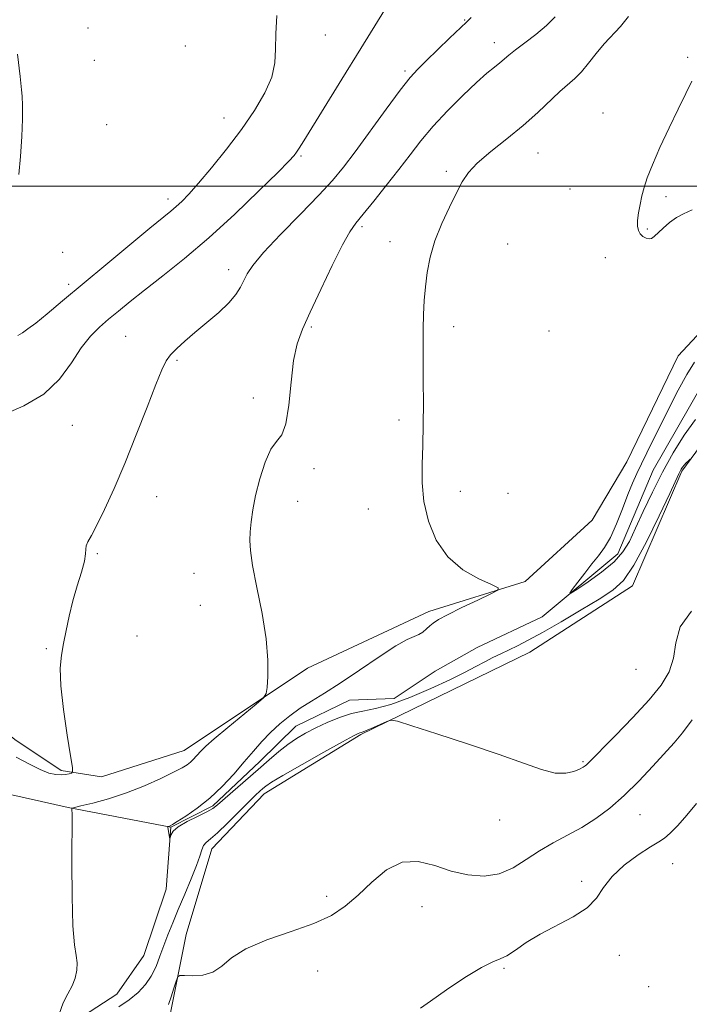
# Model space of a CAD drawing. Extents: x 2087300 to 2090200, y 329800 to 332700.
# Drawn here: x 2089185 to 2089356, y 330291 to 330543 of the extents above; entities that cross this region are included whole.
import ezdxf

# ---------------------------------------------------------------- set-up
doc = ezdxf.new("R2010")
doc.units = 0
doc.header["$MEASUREMENT"] = 0
doc.linetypes.add('rvrstm', pattern=[117.1, 50, -3.9, 0.5, -3.9, 0.5, -3.9, 0.5, -3.9, 50])
for name, color, linetype, lineweight in [('32000', 7, 'Continuous', 0), ('DTM HARD BREAKLINE', 7, 'Continuous', 0), ('DTM SPOT ELEVATION', 2, 'Continuous', 13), ('INDEX CONTOUR', 41, 'Continuous', 13), ('INTERMEDIATE CONTOUR', 44, 'Continuous', 0), ('STREAM - RIVER SINGLE LINE', 142, 'rvrstm', 0)]:
    doc.layers.add(name, color=color, linetype=linetype, lineweight=lineweight)

msp = doc.modelspace()

# ---------------------------------------------------------------- linework, layer by layer
at = {"layer": '32000', "flags": 128}
msp.add_lwpolyline([(2087500, 330500), (2090000, 330500)], dxfattribs=at)
at = {"layer": 'DTM HARD BREAKLINE'}
for points in [[(2089184.27, 330185.03, 1161.24), (2089201.45, 330195.81, 1161.02), (2089202.35, 330212.92, 1160.98), (2089213.38, 330240.04, 1160.26), (2089217.51, 330258.54, 1159.53), (2089223.32, 330287.71, 1158.4), (2089227.46, 330308.63, 1157.6), (2089234.03, 330330.54, 1156.63), (2089247.4, 330344.56, 1156.57), (2089272.06, 330359.72, 1156.19), (2089315.27, 330380.82, 1155.16), (2089341.54, 330397.78, 1154.62), (2089354.19, 330427.11, 1154.22), (2089370.84, 330449.77, 1152.75), (2089393.25, 330460.31, 1152.69), (2089416.71, 330478.3, 1152.59), (2089430.07, 330491.52, 1152.08), (2089450.33, 330512.14, 1151.86), (2089459.09, 330530.21, 1151.44), (2089471.61, 330536.79, 1151.32), (2089482.87, 330534.11, 1151.28), (2089498.19, 330536.03, 1151.54), (2089521.21, 330547.98, 1150.91)], [(2089205.79, 330348.88, 1157.18), (2089226.97, 330355.62, 1156.64), (2089258.47, 330376.72, 1155.68), (2089289.52, 330391.22, 1154.4), (2089314.07, 330398.89, 1153.87), (2089331.26, 330414.55, 1153.48), (2089340.1, 330429.45, 1152.94), (2089353.18, 330456.57, 1153), (2089366.33, 330470.64, 1152.95), (2089388.06, 330479.27, 1152.8), (2089399.4, 330484.45, 1152.03), (2089415.39, 330501.87, 1151.32), (2089435, 330516.84, 1151.39), (2089444.09, 330529.72, 1150.98), (2089447.14, 330544.65, 1150.49)], [(2088531.96, 330478.37, 1179.57), (2088571.65, 330481.57, 1179.01), (2088621.52, 330470.61, 1178.74), (2088660.54, 330463.14, 1177.72), (2088695.94, 330455.29, 1174.72), (2088722.9, 330451.71, 1174.29), (2088758.51, 330446.47, 1174.94), (2088777.64, 330445.56, 1175.62), (2088811.44, 330440.13, 1171.76), (2088854.7, 330435.65, 1168.39), (2088906.62, 330430.32, 1166.9), (2088952.52, 330427.44, 1164.85), (2089007.05, 330420.89, 1163.08), (2089043.45, 330412.83, 1161.57), (2089094.32, 330399.05, 1159.96), (2089134.72, 330386.53, 1159.72), (2089162.05, 330376.11, 1159.45), (2089183.69, 330358.47, 1158.45), (2089195.53, 330350.55, 1158.35), (2089205.79, 330348.88, 1157.18)]]:
    msp.add_polyline3d(points, dxfattribs=at)
at = {"layer": 'DTM SPOT ELEVATION'}
for p in [(2089298.66, 330542.44, 1158.1), (2089202.38, 330540.42, 1163.5), (2089263, 330538.63, 1161.3), (2089227.21, 330535.84, 1163.2), (2089306.23, 330536.64, 1156.6), (2089203.98, 330532.17, 1163.4), (2089355.62, 330532.96, 1152.1), (2089283.39, 330529.42, 1158.3), (2089333.97, 330518.71, 1152.5), (2089207.17, 330515.71, 1163.4), (2089237.16, 330517.4, 1162.8), (2089317.39, 330508.45, 1153.1), (2089256.85, 330507.65, 1159.8), (2089294, 330503.79, 1154.3), (2089325.54, 330499.24, 1152.6), (2089222.82, 330496.73, 1162.5), (2089350.1, 330497.33, 1151.8), (2089272.43, 330489.61, 1155.7), (2089345.32, 330489, 1151.9), (2089279.54, 330485.81, 1154.6), (2089195.86, 330483.06, 1163.1), (2089309.6, 330485.15, 1152.9), (2089334.6, 330481.73, 1152.4), (2089238.28, 330478.59, 1158.5), (2089197.45, 330474.88, 1162.4), (2089259.46, 330463.99, 1155.8), (2089295.81, 330464.04, 1153.5), (2089320.17, 330462.92, 1153.1), (2089211.96, 330461.59, 1158.9), (2089225.15, 330455.41, 1157.8), (2089244.62, 330445.78, 1156.4), (2089281.9, 330440.16, 1154.4), (2089198.32, 330438.77, 1159.1), (2089260.15, 330427.71, 1155.7), (2089219.88, 330420.58, 1157.3), (2089297.51, 330421.9, 1153.4), (2089309.71, 330421.41, 1152.9), (2089255.95, 330419.41, 1155.4), (2089274.04, 330417.4, 1154.76), (2089204.72, 330405.98, 1157.8), (2089229.46, 330400.97, 1156.7), (2089231.05, 330392.78, 1156.6), (2089214.88, 330384.96, 1157.1), (2089191.75, 330381.69, 1158.2), (2089342.45, 330376.41, 1154.6), (2089328.86, 330352.8, 1155.8), (2089343.48, 330339.25, 1158.9), (2089307.62, 330337.91, 1156.5), (2089351.84, 330326.73, 1160.9), (2089328.58, 330322.16, 1159.7), (2089263.33, 330318.36, 1157.6), (2089287.73, 330315.69, 1158.9), (2089338.21, 330303.25, 1160.5), (2089261.03, 330299.23, 1158.7), (2089308.7, 330299.92, 1160.2), (2089345.66, 330295.28, 1161.4)]:
    msp.add_point(p, dxfattribs=at)
at = {"layer": 'INDEX CONTOUR'}
for points in [[(2089180.512, 330441.384, 1160), (2089185.959, 330443.756, 1160), (2089191.069, 330446.757, 1160), (2089195.065, 330450.615, 1160), (2089198.12, 330454.814, 1160), (2089200.638, 330458.656, 1160), (2089202.973, 330461.621, 1160), (2089205.269, 330463.918, 1160), (2089207.619, 330465.941, 1160), (2089210.148, 330468.045, 1160), (2089213.121, 330470.468, 1160), (2089216.833, 330473.411, 1160), (2089221.502, 330477.055, 1160), (2089227.035, 330481.492, 1160), (2089233.256, 330486.79, 1160), (2089239.867, 330492.833, 1160), (2089246.056, 330498.756, 1160), (2089250.889, 330503.509, 1160), (2089253.718, 330506.353, 1160), (2089255.053, 330507.79, 1160), (2089255.691, 330508.637, 1160), (2089256.368, 330509.68, 1160), (2089257.559, 330511.59, 1160), (2089267.272, 330527.297, 1160), (2089272.12, 330535.171, 1160), (2089281.75, 330550.853, 1160)], [(2089357.929, 330342.135, 1160), (2089355.443, 330339.116, 1160), (2089353.101, 330336.499, 1160), (2089351.153, 330334.519, 1160), (2089349.698, 330333.268, 1160), (2089348.245, 330332.292, 1160), (2089346.149, 330330.996, 1160), (2089343.016, 330328.943, 1160), (2089339.451, 330326.313, 1160), (2089336.308, 330323.44, 1160), (2089334.146, 330320.611, 1160), (2089332.338, 330317.916, 1160), (2089329.969, 330315.399, 1160), (2089326.398, 330313.079, 1160), (2089317.907, 330308.718, 1160), (2089314.384, 330306.551, 1160), (2089311.597, 330304.607, 1160), (2089309.449, 330303.176, 1160), (2089307.731, 330302.374, 1160), (2089305.812, 330301.625, 1160), (2089302.95, 330300.181, 1160), (2089298.723, 330297.568, 1160), (2089293.982, 330294.404, 1160), (2089289.894, 330291.581, 1160), (2089287.337, 330289.766, 1160)]]:
    msp.add_polyline3d(points, dxfattribs=at)
at = {"layer": 'INTERMEDIATE CONTOUR'}
for points in [[(2089184.413, 330461.785, 1162), (2089185.612, 330462.495, 1162), (2089187.019, 330463.454, 1162), (2089189.009, 330464.977, 1162), (2089191.908, 330467.336, 1162), (2089195.842, 330470.608, 1162), (2089206.92, 330479.861, 1162), (2089213.05, 330484.956, 1162), (2089218.185, 330489.204, 1162), (2089223.536, 330493.576, 1162), (2089224.907, 330494.741, 1162), (2089226.31, 330496.048, 1162), (2089228.112, 330497.913, 1162), (2089230.608, 330500.712, 1162), (2089233.963, 330504.669, 1162), (2089237.801, 330509.418, 1162), (2089241.618, 330514.446, 1162), (2089244.961, 330519.305, 1162), (2089247.591, 330523.82, 1162), (2089249.332, 330527.881, 1162), (2089250.109, 330531.484, 1162), (2089250.289, 330535.016, 1162), (2089250.355, 330538.967, 1162), (2089250.664, 330543.603, 1162)], [(2089195.016, 330288.204, 1156), (2089196.003, 330291.101, 1156), (2089197.2, 330293.403, 1156), (2089198.316, 330295.438, 1156), (2089199.11, 330297.467, 1156), (2089199.538, 330299.467, 1156), (2089199.604, 330301.338, 1156), (2089199.34, 330303.196, 1156), (2089198.913, 330305.974, 1156), (2089198.519, 330310.821, 1156), (2089198.308, 330318.309, 1156), (2089198.247, 330326.746, 1156), (2089198.27, 330339.724, 1156), (2089198.26, 330340.228, 1156), (2089198.197, 330340.828, 1156), (2089198.272, 330340.922, 1156), (2089198.876, 330341.091, 1156), (2089200.525, 330341.478, 1156), (2089203.562, 330342.205, 1156), (2089207.635, 330343.305, 1156), (2089212.217, 330344.785, 1156), (2089216.799, 330346.599, 1156), (2089220.947, 330348.48, 1156), (2089224.238, 330350.101, 1156), (2089226.393, 330351.231, 1156), (2089227.692, 330352.009, 1156), (2089228.551, 330352.671, 1156), (2089229.315, 330353.397, 1156), (2089230.034, 330354.169, 1156), (2089231.342, 330355.659, 1156), (2089232.469, 330356.752, 1156), (2089234.625, 330358.643, 1156), (2089238.093, 330361.553, 1156), (2089245.348, 330367.535, 1156), (2089247.199, 330369.127, 1156), (2089247.92, 330370.23, 1156), (2089248.13, 330371.789, 1156), (2089248.299, 330374.585, 1156), (2089248.302, 330378.729, 1156), (2089247.867, 330384.168, 1156), (2089246.841, 330390.67, 1156), (2089245.551, 330397.297, 1156), (2089244.443, 330402.931, 1156), (2089243.858, 330406.784, 1156), (2089243.714, 330409.382, 1156), (2089243.826, 330411.579, 1156), (2089244.056, 330414.101, 1156), (2089244.47, 330417.169, 1156), (2089245.186, 330420.875, 1156), (2089246.274, 330425.161, 1156), (2089247.632, 330429.37, 1156), (2089249.111, 330432.694, 1156), (2089250.567, 330434.691, 1156), (2089251.881, 330436.385, 1156), (2089252.939, 330439.162, 1156), (2089253.684, 330443.947, 1156), (2089254.27, 330449.812, 1156), (2089254.906, 330455.368, 1156), (2089255.802, 330459.648, 1156), (2089257.15, 330463.393, 1156), (2089259.141, 330467.773, 1156), (2089261.837, 330473.529, 1156), (2089264.777, 330479.713, 1156), (2089267.378, 330484.953, 1156), (2089269.252, 330488.304, 1156), (2089270.829, 330490.538, 1156), (2089272.741, 330492.855, 1156), (2089275.437, 330496.158, 1156), (2089278.619, 330500.155, 1156), (2089281.808, 330504.258, 1156), (2089284.672, 330508.024, 1156), (2089287.465, 330511.605, 1156), (2089290.587, 330515.297, 1156), (2089294.28, 330519.268, 1156), (2089298.147, 330523.154, 1156), (2089301.632, 330526.462, 1156), (2089304.305, 330528.83, 1156), (2089306.244, 330530.427, 1156), (2089307.65, 330531.553, 1156), (2089309.954, 330533.516, 1156), (2089311.635, 330534.846, 1156), (2089314.057, 330536.651, 1156), (2089316.863, 330538.789, 1156), (2089319.542, 330541.04, 1156), (2089321.75, 330543.27, 1156)], [(2089356.322, 330430.169, 1154), (2089355.862, 330429.741, 1154), (2089355.292, 330429.188, 1154), (2089354.739, 330428.609, 1154), (2089354.304, 330428.075, 1154), (2089353.971, 330427.579, 1154), (2089353.695, 330427.086, 1154), (2089353.368, 330426.421, 1154), (2089351.051, 330421.407, 1154), (2089348.39, 330415.699, 1154), (2089345.127, 330409.004, 1154), (2089341.924, 330403.064, 1154), (2089339.21, 330399.147, 1154), (2089336.494, 330396.621, 1154), (2089333.052, 330394.382, 1154), (2089328.436, 330391.604, 1154), (2089323.29, 330388.571, 1154), (2089318.534, 330385.847, 1154), (2089314.869, 330383.855, 1154), (2089312.123, 330382.46, 1154), (2089307.868, 330380.403, 1154), (2089305.861, 330379.403, 1154), (2089303.776, 330378.326, 1154), (2089301.462, 330377.099, 1154), (2089298.597, 330375.615, 1154), (2089294.818, 330373.76, 1154), (2089289.959, 330371.514, 1154), (2089284.654, 330369.247, 1154), (2089279.737, 330367.425, 1154), (2089275.82, 330366.361, 1154), (2089272.635, 330365.744, 1154), (2089269.691, 330365.112, 1154), (2089266.615, 330364.111, 1154), (2089263.508, 330362.824, 1154), (2089260.585, 330361.448, 1154), (2089258, 330360.12, 1154), (2089255.663, 330358.759, 1154), (2089253.419, 330357.226, 1154), (2089251.12, 330355.405, 1154), (2089248.631, 330353.26, 1154), (2089245.827, 330350.777, 1154), (2089235.502, 330341.72, 1154), (2089234.269, 330340.797, 1154), (2089232.71, 330339.935, 1154), (2089230.357, 330338.806, 1154), (2089227.688, 330337.489, 1154), (2089225.419, 330336.163, 1154), (2089224.088, 330334.988, 1154), (2089223.519, 330334.038, 1154), (2089223.356, 330333.371, 1154), (2089223.298, 330333.035, 1154), (2089223.256, 330333.046, 1154), (2089223.194, 330333.415, 1154), (2089222.8, 330336.01, 1154), (2089222.796, 330336.157, 1154), (2089222.841, 330336.188, 1154), (2089223.181, 330336.285, 1154), (2089223.376, 330336.376, 1154), (2089223.928, 330336.7, 1154), (2089225.192, 330337.478, 1154), (2089227.404, 330338.883, 1154), (2089230.299, 330340.897, 1154), (2089233.491, 330343.453, 1154), (2089236.642, 330346.45, 1154), (2089239.609, 330349.635, 1154), (2089242.295, 330352.723, 1154), (2089244.653, 330355.49, 1154), (2089246.831, 330357.973, 1154), (2089249.022, 330360.273, 1154), (2089251.388, 330362.467, 1154), (2089253.934, 330364.547, 1154), (2089256.631, 330366.48, 1154), (2089259.508, 330368.302, 1154), (2089262.815, 330370.313, 1154), (2089266.859, 330372.878, 1154), (2089271.748, 330376.175, 1154), (2089276.785, 330379.618, 1154), (2089281.074, 330382.428, 1154), (2089283.956, 330384.053, 1154), (2089285.721, 330384.829, 1154), (2089286.897, 330385.314, 1154), (2089287.922, 330385.953, 1154), (2089288.875, 330386.731, 1154), (2089289.746, 330387.518, 1154), (2089290.619, 330388.25, 1154), (2089291.951, 330389.121, 1154), (2089294.291, 330390.388, 1154), (2089297.912, 330392.184, 1154), (2089301.975, 330394.135, 1154), (2089305.366, 330395.741, 1154), (2089307.159, 330396.673, 1154), (2089307.192, 330397.282, 1154), (2089305.493, 330398.089, 1154), (2089302.241, 330399.551, 1154), (2089298.215, 330401.862, 1154), (2089294.345, 330405.148, 1154), (2089291.386, 330409.436, 1154), (2089289.393, 330414.33, 1154), (2089288.247, 330419.334, 1154), (2089287.802, 330424.087, 1154), (2089287.803, 330428.767, 1154), (2089287.969, 330433.685, 1154), (2089288.071, 330439.045, 1154), (2089288.091, 330444.601, 1154), (2089288.063, 330449.997, 1154), (2089288.023, 330454.941, 1154), (2089287.999, 330459.416, 1154), (2089288.021, 330463.471, 1154), (2089288.118, 330467.177, 1154), (2089288.31, 330470.698, 1154), (2089288.619, 330474.226, 1154), (2089289.087, 330477.918, 1154), (2089289.848, 330481.834, 1154), (2089291.059, 330486.007, 1154), (2089292.788, 330490.387, 1154), (2089294.747, 330494.626, 1154), (2089296.561, 330498.286, 1154), (2089298.021, 330501.103, 1154), (2089299.585, 330503.455, 1154), (2089301.876, 330505.886, 1154), (2089305.306, 330508.805, 1154), (2089309.439, 330512.094, 1154), (2089313.625, 330515.503, 1154), (2089317.325, 330518.791, 1154), (2089323.001, 330524.188, 1154), (2089326.793, 330527.549, 1154), (2089328.48, 330529.249, 1154), (2089330.306, 330531.424, 1154), (2089332.271, 330533.895, 1154), (2089334.326, 330536.357, 1154), (2089338.509, 330540.836, 1154), (2089340.535, 330543.349, 1154)], [(2089184.013, 330353.94, 1158), (2089187.367, 330352.151, 1158), (2089190.155, 330350.758, 1158), (2089192.364, 330349.893, 1158), (2089194.096, 330349.48, 1158), (2089195.481, 330349.389, 1158), (2089196.623, 330349.496, 1158), (2089197.518, 330349.697, 1158), (2089198.132, 330349.892, 1158), (2089198.436, 330350.159, 1158), (2089198.381, 330351.289, 1158), (2089197.917, 330354.251, 1158), (2089197.066, 330359.585, 1158), (2089196.117, 330366.112, 1158), (2089195.428, 330372.226, 1158), (2089195.266, 330376.73, 1158), (2089195.546, 330380.053, 1158), (2089196.093, 330383.038, 1158), (2089196.767, 330386.36, 1158), (2089197.566, 330390.031, 1158), (2089198.524, 330393.897, 1158), (2089199.628, 330397.767, 1158), (2089200.68, 330401.296, 1158), (2089201.435, 330404.107, 1158), (2089201.737, 330405.949, 1158), (2089201.798, 330407.106, 1158), (2089201.916, 330407.985, 1158), (2089202.357, 330409.006, 1158), (2089203.237, 330410.613, 1158), (2089204.636, 330413.256, 1158), (2089206.6, 330417.282, 1158), (2089209.029, 330422.616, 1158), (2089211.79, 330429.082, 1158), (2089214.71, 330436.343, 1158), (2089217.473, 330443.442, 1158), (2089219.723, 330449.265, 1158), (2089221.24, 330453.027, 1158), (2089222.345, 330455.263, 1158), (2089223.489, 330456.836, 1158), (2089225.049, 330458.476, 1158), (2089227.113, 330460.371, 1158), (2089229.691, 330462.574, 1158), (2089232.712, 330465.086, 1158), (2089235.771, 330467.703, 1158), (2089238.377, 330470.172, 1158), (2089240.174, 330472.299, 1158), (2089241.334, 330474.14, 1158), (2089242.163, 330475.814, 1158), (2089243.022, 330477.511, 1158), (2089244.498, 330479.714, 1158), (2089247.234, 330482.975, 1158), (2089251.575, 330487.587, 1158), (2089256.668, 330492.811, 1158), (2089261.358, 330497.644, 1158), (2089264.833, 330501.42, 1158), (2089267.636, 330504.804, 1158), (2089270.651, 330508.796, 1158), (2089278.598, 330519.665, 1158), (2089282.195, 330524.512, 1158), (2089284.727, 330527.729, 1158), (2089286.689, 330529.921, 1158), (2089288.839, 330532.055, 1158), (2089294.785, 330537.804, 1158), (2089299.107, 330541.921, 1158), (2089300.272, 330543.096, 1158)], [(2089184.637, 330502.978, 1164), (2089185.112, 330507.578, 1164), (2089185.441, 330512.692, 1164), (2089185.615, 330517.105, 1164), (2089185.641, 330519.907, 1164), (2089185.583, 330521.405, 1164), (2089185.522, 330522.213, 1164), (2089185.5, 330522.993, 1164), (2089185.39, 330524.614, 1164), (2089185.025, 330527.994, 1164), (2089184.374, 330533.716, 1164)], [(2089356.781, 330493.89, 1152), (2089354.557, 330492.882, 1152), (2089352.784, 330491.954, 1152), (2089351.041, 330490.685, 1152), (2089349.396, 330489.246, 1152), (2089347.096, 330487.077, 1152), (2089346.412, 330486.611, 1152), (2089345.773, 330486.501, 1152), (2089345.017, 330486.692, 1152), (2089344.227, 330487.135, 1152), (2089343.539, 330487.783, 1152), (2089343.07, 330488.616, 1152), (2089342.841, 330489.719, 1152), (2089342.852, 330491.201, 1152), (2089343.089, 330493.119, 1152), (2089343.488, 330495.302, 1152), (2089343.971, 330497.522, 1152), (2089344.515, 330499.674, 1152), (2089345.315, 330502.144, 1152), (2089346.618, 330505.441, 1152), (2089348.566, 330509.861, 1152), (2089350.887, 330514.853, 1152), (2089353.2, 330519.656, 1152), (2089355.18, 330523.65, 1152), (2089356.724, 330526.798, 1152)], [(2089357.61, 330440.276, 1152), (2089354.713, 330436.272, 1152), (2089351.903, 330431.765, 1152), (2089349.198, 330426.87, 1152), (2089346.634, 330421.749, 1152), (2089344.313, 330416.806, 1152), (2089342.355, 330412.5, 1152), (2089340.768, 330409.139, 1152), (2089339.115, 330406.421, 1152), (2089336.848, 330403.894, 1152), (2089333.656, 330401.25, 1152), (2089330.189, 330398.763, 1152), (2089327.335, 330396.85, 1152), (2089325.791, 330395.856, 1152), (2089325.487, 330395.847, 1152), (2089326.165, 330396.816, 1152), (2089327.552, 330398.675, 1152), (2089329.336, 330401.026, 1152), (2089331.192, 330403.39, 1152), (2089332.869, 330405.452, 1152), (2089334.408, 330407.545, 1152), (2089335.917, 330410.166, 1152), (2089337.475, 330413.624, 1152), (2089339.005, 330417.478, 1152), (2089340.391, 330421.1, 1152), (2089341.57, 330424.036, 1152), (2089342.657, 330426.525, 1152), (2089343.816, 330428.982, 1152), (2089345.19, 330431.767, 1152), (2089350.947, 330443.276, 1152), (2089353.248, 330447.78, 1152), (2089355.443, 330451.806, 1152), (2089357.395, 330454.952, 1152)], [(2089356.617, 330391.304, 1156), (2089353.765, 330387.296, 1156), (2089352.617, 330383.148, 1156), (2089351.996, 330379.229, 1156), (2089350.882, 330375.767, 1156), (2089348.899, 330372.39, 1156), (2089345.831, 330368.581, 1156), (2089341.666, 330364.059, 1156), (2089337.221, 330359.48, 1156), (2089329.822, 330352.011, 1156), (2089329.458, 330351.706, 1156), (2089328.914, 330351.366, 1156), (2089327.996, 330350.898, 1156), (2089326.537, 330350.286, 1156), (2089324.469, 330349.826, 1156), (2089321.748, 330349.889, 1156), (2089318.265, 330350.762, 1156), (2089313.646, 330352.392, 1156), (2089307.453, 330354.64, 1156), (2089299.619, 330357.305, 1156), (2089291.57, 330359.93, 1156), (2089285.105, 330361.997, 1156), (2089281.488, 330363.113, 1156), (2089279.85, 330363.387, 1156), (2089278.787, 330363.055, 1156), (2089275.344, 330361.527, 1156), (2089273.698, 330360.824, 1156), (2089272.674, 330360.425, 1156), (2089272.146, 330360.259, 1156), (2089271.855, 330360.188, 1156), (2089271.454, 330360.026, 1156), (2089270.247, 330359.393, 1156), (2089267.448, 330357.858, 1156), (2089262.665, 330355.204, 1156), (2089257.064, 330352.068, 1156), (2089252.205, 330349.3, 1156), (2089249.253, 330347.537, 1156), (2089247.802, 330346.561, 1156), (2089247.051, 330345.939, 1156), (2089246.29, 330345.261, 1156), (2089245.159, 330344.2, 1156), (2089243.385, 330342.455, 1156), (2089240.844, 330339.888, 1156), (2089237.994, 330337.029, 1156), (2089235.444, 330334.576, 1156), (2089233.66, 330333.028, 1156), (2089232.55, 330332.109, 1156), (2089231.883, 330331.339, 1156), (2089231.422, 330330.285, 1156), (2089230.906, 330328.656, 1156), (2089230.066, 330326.204, 1156), (2089228.729, 330322.811, 1156), (2089227.091, 330318.896, 1156), (2089225.44, 330315.009, 1156), (2089224.006, 330311.579, 1156), (2089222.789, 330308.551, 1156), (2089221.73, 330305.746, 1156), (2089220.757, 330303.025, 1156), (2089219.742, 330300.414, 1156), (2089218.543, 330297.979, 1156), (2089217.034, 330295.767, 1156), (2089215.16, 330293.754, 1156), (2089212.88, 330291.896, 1156), (2089210.219, 330290.1, 1156)], [(2089356.774, 330363.498, 1158), (2089354.302, 330360.129, 1158), (2089352.166, 330357.602, 1158), (2089346.734, 330351.646, 1158), (2089343.179, 330347.841, 1158), (2089339.444, 330344.123, 1158), (2089335.782, 330340.923, 1158), (2089332.185, 330338.239, 1158), (2089328.581, 330335.962, 1158), (2089324.926, 330333.967, 1158), (2089321.285, 330332.057, 1158), (2089317.757, 330330.022, 1158), (2089314.387, 330327.764, 1158), (2089311.026, 330325.634, 1158), (2089307.478, 330324.097, 1158), (2089303.596, 330323.513, 1158), (2089299.467, 330323.813, 1158), (2089295.223, 330324.819, 1158), (2089290.984, 330326.237, 1158), (2089286.796, 330327.304, 1158), (2089282.688, 330327.135, 1158), (2089278.699, 330325.154, 1158), (2089274.905, 330322.007, 1158), (2089271.395, 330318.645, 1158), (2089268.132, 330315.821, 1158), (2089264.58, 330313.487, 1158), (2089260.08, 330311.394, 1158), (2089254.283, 330309.328, 1158), (2089248.093, 330307.204, 1158), (2089242.726, 330304.971, 1158), (2089239.048, 330302.645, 1158), (2089236.534, 330300.518, 1158), (2089234.304, 330298.946, 1158), (2089231.722, 330298.176, 1158), (2089229.109, 330297.993, 1158), (2089227.024, 330298.071, 1158), (2089225.857, 330298.086, 1158), (2089225.313, 330297.731, 1158), (2089224.926, 330296.702, 1158), (2089224.336, 330294.847, 1158), (2089223.609, 330292.63, 1158), (2089222.917, 330290.666, 1158)]]:
    msp.add_polyline3d(points, dxfattribs=at)
at = {"layer": 'STREAM - RIVER SINGLE LINE'}
for points in [[(2089359.42, 330449.31, 1150.72), (2089346.82, 330427.37, 1151.06), (2089337.84, 330405.95, 1151.33), (2089318.42, 330389.83, 1152.35), (2089301.87, 330382.01, 1152.37), (2089291.1, 330375.9, 1152.66), (2089280.6, 330368.98, 1152.99), (2089269.19, 330368.51, 1153.04), (2089255.46, 330361.88, 1153.18), (2089246.29, 330352.8, 1153.43), (2089234.28, 330341.47, 1153.74), (2089223.51, 330336.03, 1153.94)], [(2089170.92, 330346.89, 1156.42), (2089197.32, 330341.1, 1156.07), (2089223.51, 330336.03, 1153.94)], [(2089178.7, 330195.79, 1156.84), (2089192.3, 330203.9, 1156.84), (2089196.93, 330214.87, 1156.63), (2089190.28, 330226.45, 1156.31), (2089186.2, 330239.62, 1156.05), (2089192.06, 330254.89, 1155.78), (2089196.98, 330271.63, 1155.69), (2089199.48, 330286.65, 1155.43), (2089209.72, 330293.3, 1155.06), (2089216.62, 330303.19, 1154.65), (2089222.35, 330320.2, 1154.24), (2089223.51, 330336.03, 1153.94)]]:
    msp.add_polyline3d(points, dxfattribs=at)

doc.saveas('drawing.dxf')
